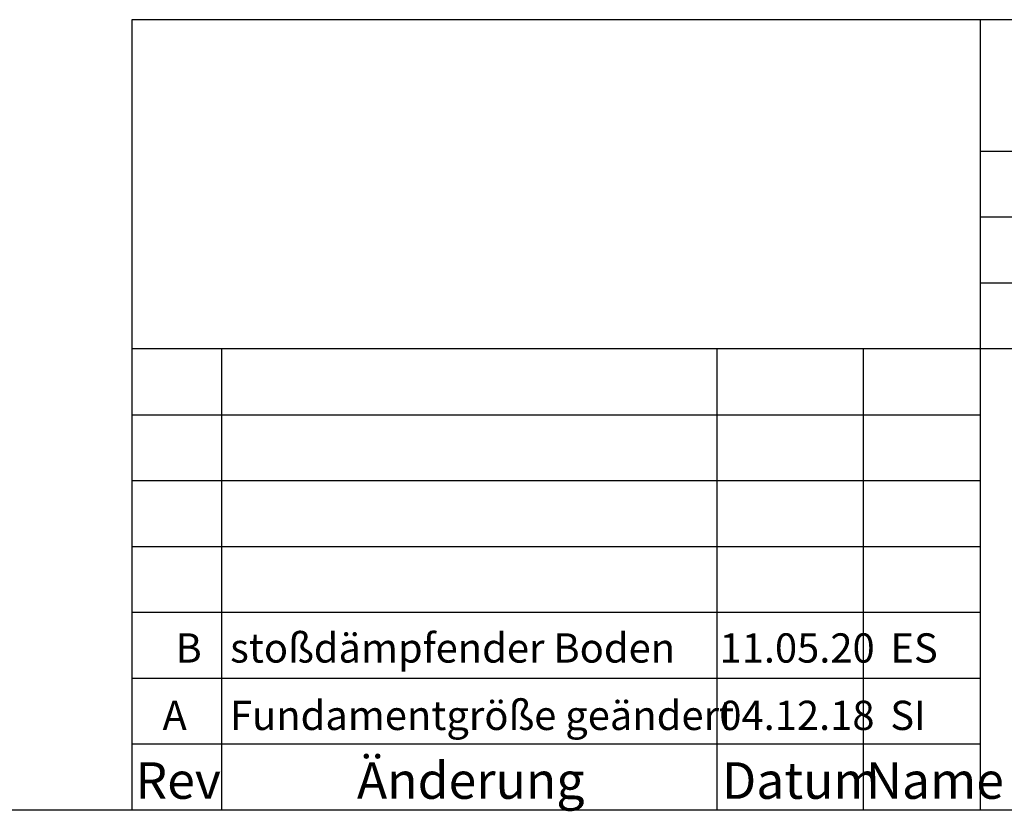
# Model space of a CAD drawing. Units: millimetres. Extents: x 5 to 415, y 5 to 292.
# Drawn here: x 227 to 295, y 5 to 59 of the extents above; entities that cross this region are included whole.
import ezdxf

# ---------------------------------------------------------------- set-up
doc = ezdxf.new("R2010")
doc.units = ezdxf.units.MM
doc.layers.add('1', color=7, linetype='Continuous', lineweight=25)
doc.styles.add('SLDTEXTSTYLE0', font='ISOCP', dxfattribs={"width": 0.96})

msp = doc.modelspace()

# ---------------------------------------------------------------- linework, layer by layer
at = {"layer": '1'}
for p, q in [((415, 59), (235, 59)), ((235, 59), (235, 5)), ((293, 5), (293, 59)), ((343, 50), (293, 50)), ((343, 45.5), (293, 45.5)), ((343, 41), (293, 41)), ((293, 36.5), (235, 36.5)), ((241.14558, 5), (241.14558, 36.5)), ((275, 5), (275, 36.5)), ((285, 5), (285, 36.5)), ((343, 36.5), (293, 36.5)), ((235, 32), (293, 32)), ((235, 27.5), (293, 27.5)), ((235, 23), (293, 23)), ((235, 18.5), (293, 18.5)), ((235, 14), (293, 14)), ((235, 9.5), (293, 9.5)), ((5, 5), (415, 5))]:
    msp.add_line(p, q, dxfattribs=at)

# ---------------------------------------------------------------- texts
at = {"layer": '1', "attachment_point": 1, "style": 'SLDTEXTSTYLE0'}
for s, insert, char_height in [('B', (237.9875, 17.06215), 2), ('stoßdämpfender Boden', (241.72236, 17.06215), 2), ('11.05.20', (275.17042, 17.06215), 2), ('ES', (286.85202, 17.06215), 2), ('A', (237.1, 12.45615), 2), ('Fundamentgröße geändert', (241.70986, 12.45615), 2), ('04.12.18', (275.15791, 12.45615), 2), ('SI', (286.83952, 12.45615), 2), ('Änderung', (250.38474, 8.25239), 2.5), ('Rev', (235.25521, 8.25239), 2.5), ('Datum', (275.33326, 8.25239), 2.5), ('Name', (285.17146, 8.25239), 2.5)]:
    msp.add_mtext(s, dxfattribs=dict(at, insert=insert, char_height=char_height))

doc.saveas('drawing.dxf')
